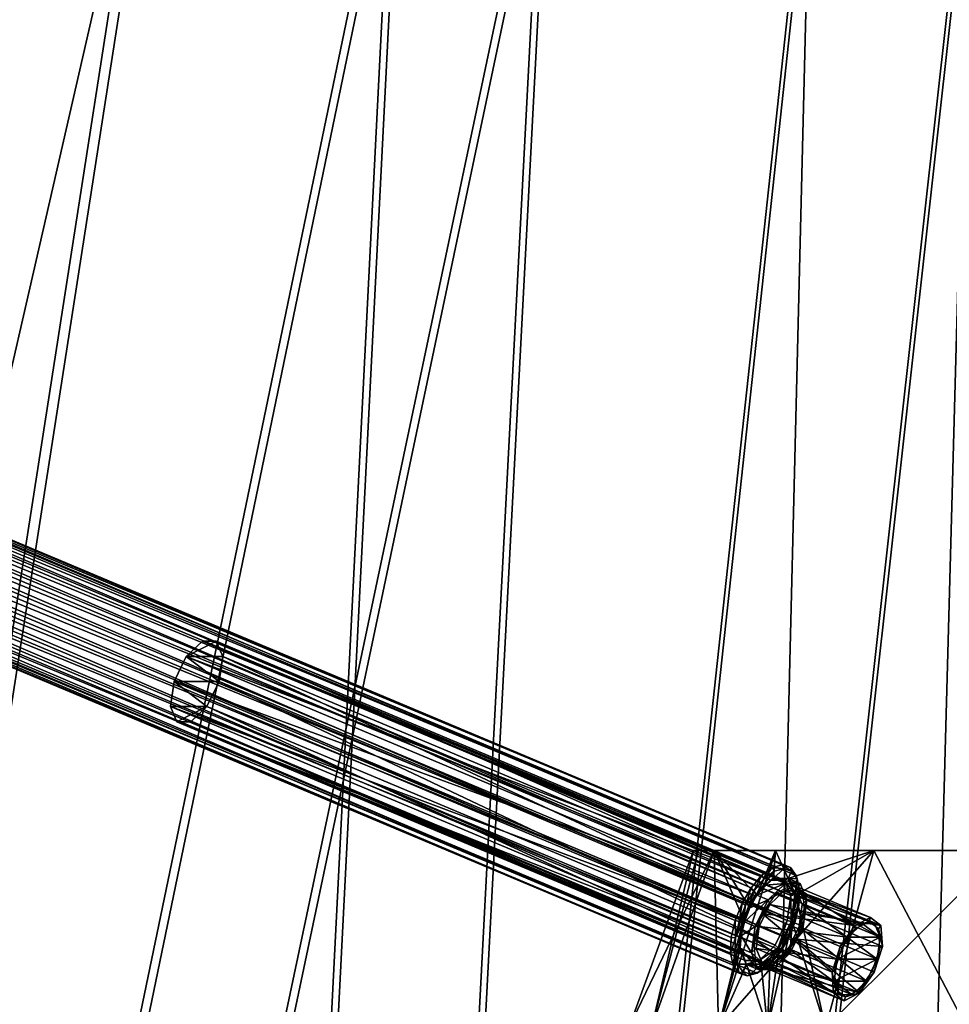
# Model space of a CAD drawing. Units: millimetres. Extents: x -349 to 349, y -388 to 160.
# Drawn here: x -94 to -31, y 21 to 87 of the extents above; entities that cross this region are included whole.
import ezdxf

# ---------------------------------------------------------------- set-up
doc = ezdxf.new("R2010")
doc.units = ezdxf.units.MM
doc.header["$LTSCALE"] = 33.374815
for name, color, linetype in [('4', 7, 'CONTINUOUS'), ('471', 7, 'CONTINUOUS'), ('472', 7, 'CONTINUOUS'), ('473', 7, 'CONTINUOUS'), ('474', 7, 'CONTINUOUS'), ('475', 7, 'CONTINUOUS'), ('476', 7, 'CONTINUOUS'), ('477', 7, 'CONTINUOUS'), ('478', 7, 'CONTINUOUS'), ('479', 7, 'CONTINUOUS'), ('480', 7, 'CONTINUOUS'), ('5', 7, 'CONTINUOUS'), ('6', 7, 'CONTINUOUS'), ('65', 7, 'CONTINUOUS'), ('66', 7, 'CONTINUOUS'), ('67', 7, 'CONTINUOUS'), ('68', 7, 'CONTINUOUS'), ('680', 7, 'CONTINUOUS'), ('685', 7, 'CONTINUOUS'), ('69', 7, 'CONTINUOUS'), ('70', 7, 'CONTINUOUS'), ('86', 7, 'CONTINUOUS'), ('87', 7, 'CONTINUOUS'), ('88', 7, 'CONTINUOUS')]:
    doc.layers.add(name, color=color, linetype=linetype)

msp = doc.modelspace()

# ---------------------------------------------------------------- linework, layer by layer
at = {"layer": '4', "linetype": 'CONTINUOUS'}
for points in [[(-53, 19), (-51.46, 19, 12.683), (-48.632, 31), (-53, 19)], [(-51.46, 19, 12.683), (-46.93, 19, 24.629), (-47.219, 31, 11.64), (-51.46, 19, 12.683)], [(-48.632, 31), (-51.46, 19, 12.683), (-48.278, 31, 5.863), (-48.632, 31)], [(-48.278, 31, 5.863), (-51.46, 19, 12.683), (-47.219, 31, 11.64), (-48.278, 31, 5.863)], [(-47.219, 31, 11.64), (-46.93, 19, 24.629), (-45.175, 26.166, 22.329), (-47.219, 31, 11.64)], [(-43.061, 31, 22.601), (-47.219, 31, 11.64), (-44.325, 27.974, 22.556), (-43.061, 31, 22.601)], [(-47.219, 31, 11.64), (-45.175, 26.166, 22.329), (-44.805, 27.113, 22.299), (-47.219, 31, 11.64)], [(-44.325, 27.974, 22.556), (-47.219, 31, 11.64), (-44.805, 27.113, 22.299), (-44.325, 27.974, 22.556)], [(-43.776, 28.661, 23.072), (-43.061, 31, 22.601), (-44.325, 27.974, 22.556), (-43.776, 28.661, 23.072)], [(-43.206, 29.103, 23.79), (-43.061, 31, 22.601), (-43.776, 28.661, 23.072), (-43.206, 29.103, 23.79)], [(-42.203, 29.1, 25.53), (-43.061, 31, 22.601), (-43.206, 29.103, 23.79), (-42.203, 29.1, 25.53)], [(-36.402, 31, 32.249), (-43.061, 31, 22.601), (-42.203, 29.1, 25.53), (-36.402, 31, 32.249)], [(-41.696, 27.97, 27.111), (-36.402, 31, 32.249), (-42.203, 29.1, 25.53), (-41.696, 27.97, 27.111)], [(-39.671, 19, 35.146), (-36.402, 31, 32.249), (-41.696, 27.97, 27.111), (-39.671, 19, 35.146)], [(-39.671, 19, 35.146), (-30.108, 19, 43.618), (-36.402, 31, 32.249), (-39.671, 19, 35.146)], [(-36.402, 31, 32.249), (-30.108, 19, 43.618), (-27.626, 31, 40.024), (-36.402, 31, 32.249)], [(-41.925, 26.166, 27.958), (-39.671, 19, 35.146), (-41.696, 27.97, 27.111), (-41.925, 26.166, 27.958)], [(-45.175, 26.166, 22.329), (-46.93, 19, 24.629), (-45.401, 25.224, 22.644), (-45.175, 26.166, 22.329)], [(-43.618, 19, 30.107), (-39.671, 19, 35.146), (-41.925, 26.166, 27.958), (-43.618, 19, 30.107)], [(-42.827, 24.386, 27.765), (-43.618, 19, 30.107), (-41.925, 26.166, 27.958), (-42.827, 24.386, 27.765)], [(-45.401, 25.224, 22.644), (-46.93, 19, 24.629), (-45.458, 24.381, 23.211), (-45.401, 25.224, 22.644)], [(-45.458, 24.381, 23.211), (-46.93, 19, 24.629), (-45.039, 23.291, 24.847), (-45.458, 24.381, 23.211)], [(-43.425, 23.719, 27.279), (-43.618, 19, 30.107), (-42.827, 24.386, 27.765), (-43.425, 23.719, 27.279)], [(-44.035, 23.293, 26.585), (-43.618, 19, 30.107), (-43.425, 23.719, 27.279), (-44.035, 23.293, 26.585)], [(-46.93, 19, 24.629), (-43.618, 19, 30.107), (-45.039, 23.291, 24.847), (-46.93, 19, 24.629)], [(-45.039, 23.291, 24.847), (-43.618, 19, 30.107), (-44.035, 23.293, 26.585), (-45.039, 23.291, 24.847)]]:
    msp.add_3dface(points, dxfattribs=at)
at = {"layer": '471', "linetype": 'CONTINUOUS'}
for points in [[(-44.495, 27.953, 22.84), (-44.379, 27.995, 22.586), (-43.405, 28.994, 23.971), (-44.495, 27.953, 22.84)], [(-44.379, 27.995, 22.586), (-43.216, 29.105, 23.791), (-43.405, 28.994, 23.971), (-44.379, 27.995, 22.586)], [(-43.216, 29.105, 23.791), (-42.212, 29.105, 25.531), (-43.405, 28.994, 23.971), (-43.216, 29.105, 23.791)], [(-43.405, 28.994, 23.971), (-42.212, 29.105, 25.531), (-42.462, 28.994, 25.604), (-43.405, 28.994, 23.971)], [(-42.212, 29.105, 25.531), (-41.749, 27.995, 27.14), (-42.462, 28.994, 25.604), (-42.212, 29.105, 25.531)], [(-42.462, 28.994, 25.604), (-41.749, 27.995, 27.14), (-42.028, 27.953, 27.114), (-42.462, 28.994, 25.604)], [(-45.255, 26.2, 22.375), (-44.379, 27.995, 22.586), (-45.318, 26.268, 22.642), (-45.255, 26.2, 22.375)], [(-45.318, 26.268, 22.642), (-44.379, 27.995, 22.586), (-44.495, 27.953, 22.84), (-45.318, 26.268, 22.642)], [(-42.005, 26.2, 28.004), (-42.268, 26.268, 27.925), (-42.028, 27.953, 27.114), (-42.005, 26.2, 28.004)], [(-41.749, 27.995, 27.14), (-42.005, 26.2, 28.004), (-42.028, 27.953, 27.114), (-41.749, 27.995, 27.14)]]:
    msp.add_3dface(points, dxfattribs=at)
at = {"layer": '472', "linetype": 'CONTINUOUS'}
for points in [[(-45.255, 26.2, 22.375), (-45.318, 26.268, 22.642), (-45.557, 24.584, 23.453), (-45.255, 26.2, 22.375)], [(-45.255, 26.2, 22.375), (-45.557, 24.584, 23.453), (-45.51, 24.405, 23.24), (-45.255, 26.2, 22.375)], [(-43.09, 24.584, 27.727), (-42.268, 26.268, 27.925), (-42.881, 24.405, 27.793), (-43.09, 24.584, 27.727)], [(-42.268, 26.268, 27.925), (-42.005, 26.2, 28.004), (-42.881, 24.405, 27.793), (-42.268, 26.268, 27.925)], [(-45.557, 24.584, 23.453), (-45.123, 23.543, 24.963), (-45.51, 24.405, 23.24), (-45.557, 24.584, 23.453)], [(-45.51, 24.405, 23.24), (-45.123, 23.543, 24.963), (-45.047, 23.295, 24.849), (-45.51, 24.405, 23.24)], [(-44.181, 23.543, 26.596), (-43.09, 24.584, 27.727), (-42.881, 24.405, 27.793), (-44.181, 23.543, 26.596)], [(-44.043, 23.295, 26.588), (-44.181, 23.543, 26.596), (-42.881, 24.405, 27.793), (-44.043, 23.295, 26.588)], [(-45.123, 23.543, 24.963), (-44.181, 23.543, 26.596), (-45.047, 23.295, 24.849), (-45.123, 23.543, 24.963)], [(-45.047, 23.295, 24.849), (-44.181, 23.543, 26.596), (-44.043, 23.295, 26.588), (-45.047, 23.295, 24.849)]]:
    msp.add_3dface(points, dxfattribs=at)
at = {"layer": '473', "linetype": 'CONTINUOUS'}
for points in [[(-45.318, 26.268, 22.642), (-83.81, 42.446, 44.866), (-84.05, 40.761, 45.677), (-45.318, 26.268, 22.642)], [(-80.76, 42.446, 50.149), (-43.09, 24.584, 27.727), (-81.583, 40.761, 49.951), (-80.76, 42.446, 50.149)], [(-42.268, 26.268, 27.925), (-43.09, 24.584, 27.727), (-80.76, 42.446, 50.149), (-42.268, 26.268, 27.925)], [(-45.557, 24.584, 23.453), (-45.318, 26.268, 22.642), (-84.05, 40.761, 45.677), (-45.557, 24.584, 23.453)], [(-83.616, 39.72, 47.187), (-45.557, 24.584, 23.453), (-84.05, 40.761, 45.677), (-83.616, 39.72, 47.187)], [(-81.583, 40.761, 49.951), (-44.181, 23.543, 26.596), (-82.673, 39.72, 48.82), (-81.583, 40.761, 49.951)], [(-43.09, 24.584, 27.727), (-44.181, 23.543, 26.596), (-81.583, 40.761, 49.951), (-43.09, 24.584, 27.727)], [(-45.123, 23.543, 24.963), (-45.557, 24.584, 23.453), (-83.616, 39.72, 47.187), (-45.123, 23.543, 24.963)], [(-82.673, 39.72, 48.82), (-45.123, 23.543, 24.963), (-83.616, 39.72, 47.187), (-82.673, 39.72, 48.82)], [(-44.181, 23.543, 26.596), (-45.123, 23.543, 24.963), (-82.673, 39.72, 48.82), (-44.181, 23.543, 26.596)]]:
    msp.add_3dface(points, dxfattribs=at)
at = {"layer": '474', "linetype": 'CONTINUOUS'}
for points in [[(-80.955, 45.172, 47.828), (-80.52, 44.131, 49.338), (-82.988, 44.131, 45.064), (-80.955, 45.172, 47.828)], [(-81.897, 45.172, 46.195), (-80.955, 45.172, 47.828), (-82.988, 44.131, 45.064), (-81.897, 45.172, 46.195)], [(-80.76, 42.446, 50.149), (-83.81, 42.446, 44.866), (-82.988, 44.131, 45.064), (-80.76, 42.446, 50.149)], [(-80.52, 44.131, 49.338), (-80.76, 42.446, 50.149), (-82.988, 44.131, 45.064), (-80.52, 44.131, 49.338)], [(-83.81, 42.446, 44.866), (-81.583, 40.761, 49.951), (-84.05, 40.761, 45.677), (-83.81, 42.446, 44.866)], [(-83.81, 42.446, 44.866), (-80.76, 42.446, 50.149), (-81.583, 40.761, 49.951), (-83.81, 42.446, 44.866)], [(-81.583, 40.761, 49.951), (-83.616, 39.72, 47.187), (-84.05, 40.761, 45.677), (-81.583, 40.761, 49.951)], [(-81.583, 40.761, 49.951), (-82.673, 39.72, 48.82), (-83.616, 39.72, 47.187), (-81.583, 40.761, 49.951)]]:
    msp.add_3dface(points, dxfattribs=at)
at = {"layer": '475', "linetype": 'CONTINUOUS'}
for points in [[(-43.405, 28.994, 23.971), (-81.897, 45.172, 46.195), (-82.988, 44.131, 45.064), (-43.405, 28.994, 23.971)], [(-43.405, 28.994, 23.971), (-42.462, 28.994, 25.604), (-81.897, 45.172, 46.195), (-43.405, 28.994, 23.971)], [(-42.462, 28.994, 25.604), (-80.955, 45.172, 47.828), (-81.897, 45.172, 46.195), (-42.462, 28.994, 25.604)], [(-42.462, 28.994, 25.604), (-42.028, 27.953, 27.114), (-80.955, 45.172, 47.828), (-42.462, 28.994, 25.604)], [(-42.028, 27.953, 27.114), (-80.52, 44.131, 49.338), (-80.955, 45.172, 47.828), (-42.028, 27.953, 27.114)], [(-83.81, 42.446, 44.866), (-44.495, 27.953, 22.84), (-82.988, 44.131, 45.064), (-83.81, 42.446, 44.866)], [(-44.495, 27.953, 22.84), (-43.405, 28.994, 23.971), (-82.988, 44.131, 45.064), (-44.495, 27.953, 22.84)], [(-42.268, 26.268, 27.925), (-80.76, 42.446, 50.149), (-80.52, 44.131, 49.338), (-42.268, 26.268, 27.925)], [(-42.028, 27.953, 27.114), (-42.268, 26.268, 27.925), (-80.52, 44.131, 49.338), (-42.028, 27.953, 27.114)], [(-45.318, 26.268, 22.642), (-44.495, 27.953, 22.84), (-83.81, 42.446, 44.866), (-45.318, 26.268, 22.642)]]:
    msp.add_3dface(points, dxfattribs=at)
at = {"layer": '476', "linetype": 'CONTINUOUS'}
for points in [[(-43.216, 29.105, 23.791), (-44.379, 27.995, 22.586), (-43.147, 29.596, 23.555), (-43.216, 29.105, 23.791)], [(-43.147, 29.596, 23.555), (-44.379, 27.995, 22.586), (-43.836, 29.089, 22.73), (-43.147, 29.596, 23.555)], [(-42.212, 29.105, 25.531), (-43.216, 29.105, 23.791), (-42.505, 29.771, 24.539), (-42.212, 29.105, 25.531)], [(-42.505, 29.771, 24.539), (-43.216, 29.105, 23.791), (-43.147, 29.596, 23.555), (-42.505, 29.771, 24.539)], [(-41.972, 29.596, 25.589), (-42.212, 29.105, 25.531), (-42.505, 29.771, 24.539), (-41.972, 29.596, 25.589)], [(-41.603, 29.089, 26.598), (-42.212, 29.105, 25.531), (-41.972, 29.596, 25.589), (-41.603, 29.089, 26.598)], [(-43.836, 29.089, 22.73), (-44.379, 27.995, 22.586), (-44.505, 28.299, 22.146), (-43.836, 29.089, 22.73)], [(-41.749, 27.995, 27.14), (-42.212, 29.105, 25.531), (-41.603, 29.089, 26.598), (-41.749, 27.995, 27.14)], [(-41.431, 28.299, 27.47), (-41.749, 27.995, 27.14), (-41.603, 29.089, 26.598), (-41.431, 28.299, 27.47)], [(-44.379, 27.995, 22.586), (-45.255, 26.2, 22.375), (-44.505, 28.299, 22.146), (-44.379, 27.995, 22.586)], [(-44.505, 28.299, 22.146), (-45.255, 26.2, 22.375), (-45.089, 27.304, 21.859), (-44.505, 28.299, 22.146)], [(-42.005, 26.2, 28.004), (-41.749, 27.995, 27.14), (-41.431, 28.299, 27.47), (-42.005, 26.2, 28.004)], [(-41.475, 27.304, 28.119), (-42.005, 26.2, 28.004), (-41.431, 28.299, 27.47), (-41.475, 27.304, 28.119)], [(-45.255, 26.2, 22.375), (-45.785, 25.096, 22.261), (-45.089, 27.304, 21.859), (-45.255, 26.2, 22.375)], [(-45.785, 25.096, 22.261), (-45.53, 26.2, 21.899), (-45.089, 27.304, 21.859), (-45.785, 25.096, 22.261)], [(-42.171, 25.096, 28.52), (-42.005, 26.2, 28.004), (-41.475, 27.304, 28.119), (-42.171, 25.096, 28.52)], [(-41.73, 26.2, 28.481), (-42.171, 25.096, 28.52), (-41.475, 27.304, 28.119), (-41.73, 26.2, 28.481)], [(-45.255, 26.2, 22.375), (-45.51, 24.405, 23.24), (-45.829, 24.101, 22.909), (-45.255, 26.2, 22.375)], [(-45.785, 25.096, 22.261), (-45.255, 26.2, 22.375), (-45.829, 24.101, 22.909), (-45.785, 25.096, 22.261)], [(-42.881, 24.405, 27.793), (-42.005, 26.2, 28.004), (-42.755, 24.101, 28.234), (-42.881, 24.405, 27.793)], [(-42.755, 24.101, 28.234), (-42.005, 26.2, 28.004), (-42.171, 25.096, 28.52), (-42.755, 24.101, 28.234)], [(-45.829, 24.101, 22.909), (-45.51, 24.405, 23.24), (-45.657, 23.311, 23.781), (-45.829, 24.101, 22.909)], [(-45.51, 24.405, 23.24), (-45.047, 23.295, 24.849), (-45.657, 23.311, 23.781), (-45.51, 24.405, 23.24)], [(-44.043, 23.295, 26.588), (-42.881, 24.405, 27.793), (-44.113, 22.804, 26.825), (-44.043, 23.295, 26.588)], [(-44.113, 22.804, 26.825), (-42.881, 24.405, 27.793), (-43.424, 23.311, 27.649), (-44.113, 22.804, 26.825)], [(-43.424, 23.311, 27.649), (-42.881, 24.405, 27.793), (-42.755, 24.101, 28.234), (-43.424, 23.311, 27.649)], [(-45.657, 23.311, 23.781), (-45.047, 23.295, 24.849), (-45.287, 22.804, 24.791), (-45.657, 23.311, 23.781)], [(-45.287, 22.804, 24.791), (-45.047, 23.295, 24.849), (-44.755, 22.629, 25.84), (-45.287, 22.804, 24.791)], [(-45.047, 23.295, 24.849), (-44.043, 23.295, 26.588), (-44.755, 22.629, 25.84), (-45.047, 23.295, 24.849)], [(-44.755, 22.629, 25.84), (-44.043, 23.295, 26.588), (-44.113, 22.804, 26.825), (-44.755, 22.629, 25.84)]]:
    msp.add_3dface(points, dxfattribs=at)
at = {"layer": '477', "linetype": 'CONTINUOUS'}
for points in [[(-45.793, 26.268, 21.82), (-45.785, 25.096, 22.261), (-46.061, 25.107, 22.201), (-45.793, 26.268, 21.82)], [(-45.53, 26.2, 21.899), (-45.785, 25.096, 22.261), (-45.793, 26.268, 21.82), (-45.53, 26.2, 21.899)], [(-42.257, 25.107, 28.79), (-41.73, 26.2, 28.481), (-41.793, 26.268, 28.748), (-42.257, 25.107, 28.79)], [(-42.171, 25.096, 28.52), (-41.73, 26.2, 28.481), (-42.257, 25.107, 28.79), (-42.171, 25.096, 28.52)], [(-46.061, 25.107, 22.201), (-45.785, 25.096, 22.261), (-46.107, 24.059, 22.883), (-46.061, 25.107, 22.201)], [(-45.785, 25.096, 22.261), (-45.829, 24.101, 22.909), (-46.107, 24.059, 22.883), (-45.785, 25.096, 22.261)], [(-42.871, 24.059, 28.488), (-42.171, 25.096, 28.52), (-42.257, 25.107, 28.79), (-42.871, 24.059, 28.488)], [(-42.755, 24.101, 28.234), (-42.171, 25.096, 28.52), (-42.871, 24.059, 28.488), (-42.755, 24.101, 28.234)], [(-46.107, 24.059, 22.883), (-45.829, 24.101, 22.909), (-45.927, 23.227, 23.801), (-46.107, 24.059, 22.883)], [(-45.829, 24.101, 22.909), (-45.657, 23.311, 23.781), (-45.927, 23.227, 23.801), (-45.829, 24.101, 22.909)], [(-43.424, 23.311, 27.649), (-42.755, 24.101, 28.234), (-43.576, 23.227, 27.873), (-43.424, 23.311, 27.649)], [(-43.576, 23.227, 27.873), (-42.755, 24.101, 28.234), (-42.871, 24.059, 28.488), (-43.576, 23.227, 27.873)], [(-45.927, 23.227, 23.801), (-45.657, 23.311, 23.781), (-45.537, 22.694, 24.864), (-45.927, 23.227, 23.801)], [(-45.657, 23.311, 23.781), (-45.287, 22.804, 24.791), (-45.537, 22.694, 24.864), (-45.657, 23.311, 23.781)], [(-45.537, 22.694, 24.864), (-45.287, 22.804, 24.791), (-44.977, 22.51, 25.968), (-45.537, 22.694, 24.864)], [(-45.287, 22.804, 24.791), (-44.755, 22.629, 25.84), (-44.977, 22.51, 25.968), (-45.287, 22.804, 24.791)], [(-44.977, 22.51, 25.968), (-44.755, 22.629, 25.84), (-44.301, 22.694, 27.005), (-44.977, 22.51, 25.968)], [(-44.755, 22.629, 25.84), (-44.113, 22.804, 26.825), (-44.301, 22.694, 27.005), (-44.755, 22.629, 25.84)], [(-44.113, 22.804, 26.825), (-43.424, 23.311, 27.649), (-44.301, 22.694, 27.005), (-44.113, 22.804, 26.825)], [(-44.301, 22.694, 27.005), (-43.424, 23.311, 27.649), (-43.576, 23.227, 27.873), (-44.301, 22.694, 27.005)]]:
    msp.add_3dface(points, dxfattribs=at)
at = {"layer": '478', "linetype": 'CONTINUOUS'}
for points in [[(-42.608, 30.027, 24.6), (-42.505, 29.771, 24.539), (-43.284, 29.843, 23.563), (-42.608, 30.027, 24.6)], [(-41.972, 29.596, 25.589), (-42.505, 29.771, 24.539), (-42.608, 30.027, 24.6), (-41.972, 29.596, 25.589)], [(-42.048, 29.843, 25.704), (-41.972, 29.596, 25.589), (-42.608, 30.027, 24.6), (-42.048, 29.843, 25.704)], [(-43.284, 29.843, 23.563), (-43.836, 29.089, 22.73), (-44.01, 29.309, 22.694), (-43.284, 29.843, 23.563)], [(-43.147, 29.596, 23.555), (-43.836, 29.089, 22.73), (-43.284, 29.843, 23.563), (-43.147, 29.596, 23.555)], [(-42.505, 29.771, 24.539), (-43.147, 29.596, 23.555), (-43.284, 29.843, 23.563), (-42.505, 29.771, 24.539)], [(-41.603, 29.089, 26.598), (-41.972, 29.596, 25.589), (-42.048, 29.843, 25.704), (-41.603, 29.089, 26.598)], [(-41.659, 29.309, 26.766), (-41.603, 29.089, 26.598), (-42.048, 29.843, 25.704), (-41.659, 29.309, 26.766)], [(-44.01, 29.309, 22.694), (-44.505, 28.299, 22.146), (-44.714, 28.478, 22.079), (-44.01, 29.309, 22.694)], [(-43.836, 29.089, 22.73), (-44.505, 28.299, 22.146), (-44.01, 29.309, 22.694), (-43.836, 29.089, 22.73)], [(-41.431, 28.299, 27.47), (-41.603, 29.089, 26.598), (-41.659, 29.309, 26.766), (-41.431, 28.299, 27.47)], [(-41.478, 28.478, 27.684), (-41.431, 28.299, 27.47), (-41.659, 29.309, 26.766), (-41.478, 28.478, 27.684)], [(-44.714, 28.478, 22.079), (-45.089, 27.304, 21.859), (-45.329, 27.43, 21.778), (-44.714, 28.478, 22.079)], [(-44.505, 28.299, 22.146), (-45.089, 27.304, 21.859), (-44.714, 28.478, 22.079), (-44.505, 28.299, 22.146)], [(-41.524, 27.43, 28.367), (-41.475, 27.304, 28.119), (-41.478, 28.478, 27.684), (-41.524, 27.43, 28.367)], [(-41.475, 27.304, 28.119), (-41.431, 28.299, 27.47), (-41.478, 28.478, 27.684), (-41.475, 27.304, 28.119)], [(-45.53, 26.2, 21.899), (-45.793, 26.268, 21.82), (-45.329, 27.43, 21.778), (-45.53, 26.2, 21.899)], [(-45.089, 27.304, 21.859), (-45.53, 26.2, 21.899), (-45.329, 27.43, 21.778), (-45.089, 27.304, 21.859)], [(-41.793, 26.268, 28.748), (-41.475, 27.304, 28.119), (-41.524, 27.43, 28.367), (-41.793, 26.268, 28.748)], [(-41.73, 26.2, 28.481), (-41.475, 27.304, 28.119), (-41.793, 26.268, 28.748), (-41.73, 26.2, 28.481)]]:
    msp.add_3dface(points, dxfattribs=at)
at = {"layer": '479', "linetype": 'CONTINUOUS'}
for points in [[(-153.798, 76.29, 87.368), (-44.01, 29.309, 22.694), (-154.523, 75.756, 86.499), (-153.798, 76.29, 87.368)], [(-153.122, 76.474, 88.405), (-43.284, 29.843, 23.563), (-153.798, 76.29, 87.368), (-153.122, 76.474, 88.405)], [(-43.284, 29.843, 23.563), (-44.01, 29.309, 22.694), (-153.798, 76.29, 87.368), (-43.284, 29.843, 23.563)], [(-42.608, 30.027, 24.6), (-43.284, 29.843, 23.563), (-153.122, 76.474, 88.405), (-42.608, 30.027, 24.6)], [(-152.561, 76.29, 89.509), (-42.608, 30.027, 24.6), (-153.122, 76.474, 88.405), (-152.561, 76.29, 89.509)], [(-42.048, 29.843, 25.704), (-42.608, 30.027, 24.6), (-152.561, 76.29, 89.509), (-42.048, 29.843, 25.704)], [(-152.172, 75.756, 90.572), (-42.048, 29.843, 25.704), (-152.561, 76.29, 89.509), (-152.172, 75.756, 90.572)], [(-154.523, 75.756, 86.499), (-44.714, 28.478, 22.079), (-155.228, 74.924, 85.884), (-154.523, 75.756, 86.499)], [(-44.01, 29.309, 22.694), (-44.714, 28.478, 22.079), (-154.523, 75.756, 86.499), (-44.01, 29.309, 22.694)], [(-41.659, 29.309, 26.766), (-42.048, 29.843, 25.704), (-152.172, 75.756, 90.572), (-41.659, 29.309, 26.766)], [(-151.992, 74.924, 91.489), (-41.659, 29.309, 26.766), (-152.172, 75.756, 90.572), (-151.992, 74.924, 91.489)], [(-155.228, 74.924, 85.884), (-45.329, 27.43, 21.778), (-155.842, 73.876, 85.583), (-155.228, 74.924, 85.884)], [(-44.714, 28.478, 22.079), (-45.329, 27.43, 21.778), (-155.228, 74.924, 85.884), (-44.714, 28.478, 22.079)], [(-152.038, 73.876, 92.172), (-41.478, 28.478, 27.684), (-151.992, 74.924, 91.489), (-152.038, 73.876, 92.172)], [(-41.478, 28.478, 27.684), (-41.659, 29.309, 26.766), (-151.992, 74.924, 91.489), (-41.478, 28.478, 27.684)], [(-155.842, 73.876, 85.583), (-45.793, 26.268, 21.82), (-156.306, 72.715, 85.625), (-155.842, 73.876, 85.583)], [(-45.329, 27.43, 21.778), (-45.793, 26.268, 21.82), (-155.842, 73.876, 85.583), (-45.329, 27.43, 21.778)], [(-152.306, 72.715, 92.553), (-41.524, 27.43, 28.367), (-152.038, 73.876, 92.172), (-152.306, 72.715, 92.553)], [(-41.524, 27.43, 28.367), (-41.478, 28.478, 27.684), (-152.038, 73.876, 92.172), (-41.524, 27.43, 28.367)], [(-41.793, 26.268, 28.748), (-41.524, 27.43, 28.367), (-152.306, 72.715, 92.553), (-41.793, 26.268, 28.748)]]:
    msp.add_3dface(points, dxfattribs=at)
at = {"layer": '480', "linetype": 'CONTINUOUS'}
for points in [[(-156.306, 72.715, 85.625), (-46.061, 25.107, 22.201), (-156.575, 71.553, 86.006), (-156.306, 72.715, 85.625)], [(-45.793, 26.268, 21.82), (-46.061, 25.107, 22.201), (-156.306, 72.715, 85.625), (-45.793, 26.268, 21.82)], [(-41.793, 26.268, 28.748), (-152.306, 72.715, 92.553), (-152.77, 71.553, 92.595), (-41.793, 26.268, 28.748)], [(-156.575, 71.553, 86.006), (-46.107, 24.059, 22.883), (-156.621, 70.505, 86.688), (-156.575, 71.553, 86.006)], [(-46.061, 25.107, 22.201), (-46.107, 24.059, 22.883), (-156.575, 71.553, 86.006), (-46.061, 25.107, 22.201)], [(-153.385, 70.505, 92.293), (-42.257, 25.107, 28.79), (-152.77, 71.553, 92.595), (-153.385, 70.505, 92.293)], [(-42.257, 25.107, 28.79), (-41.793, 26.268, 28.748), (-152.77, 71.553, 92.595), (-42.257, 25.107, 28.79)], [(-46.107, 24.059, 22.883), (-45.927, 23.227, 23.801), (-156.621, 70.505, 86.688), (-46.107, 24.059, 22.883)], [(-156.621, 70.505, 86.688), (-45.927, 23.227, 23.801), (-156.44, 69.674, 87.606), (-156.621, 70.505, 86.688)], [(-154.089, 69.674, 91.678), (-42.871, 24.059, 28.488), (-153.385, 70.505, 92.293), (-154.089, 69.674, 91.678)], [(-42.871, 24.059, 28.488), (-42.257, 25.107, 28.79), (-153.385, 70.505, 92.293), (-42.871, 24.059, 28.488)], [(-45.927, 23.227, 23.801), (-45.537, 22.694, 24.864), (-156.44, 69.674, 87.606), (-45.927, 23.227, 23.801)], [(-156.44, 69.674, 87.606), (-45.537, 22.694, 24.864), (-156.051, 69.14, 88.669), (-156.44, 69.674, 87.606)], [(-154.815, 69.14, 90.81), (-43.576, 23.227, 27.873), (-154.089, 69.674, 91.678), (-154.815, 69.14, 90.81)], [(-43.576, 23.227, 27.873), (-42.871, 24.059, 28.488), (-154.089, 69.674, 91.678), (-43.576, 23.227, 27.873)], [(-45.537, 22.694, 24.864), (-44.977, 22.51, 25.968), (-156.051, 69.14, 88.669), (-45.537, 22.694, 24.864)], [(-156.051, 69.14, 88.669), (-44.977, 22.51, 25.968), (-155.491, 68.956, 89.773), (-156.051, 69.14, 88.669)], [(-155.491, 68.956, 89.773), (-44.301, 22.694, 27.005), (-154.815, 69.14, 90.81), (-155.491, 68.956, 89.773)], [(-44.977, 22.51, 25.968), (-44.301, 22.694, 27.005), (-155.491, 68.956, 89.773), (-44.977, 22.51, 25.968)], [(-44.301, 22.694, 27.005), (-43.576, 23.227, 27.873), (-154.815, 69.14, 90.81), (-44.301, 22.694, 27.005)]]:
    msp.add_3dface(points, dxfattribs=at)
at = {"layer": '5', "linetype": 'CONTINUOUS'}
for points in [[(-51.46, 19, -12.683), (-53, 19), (-47.219, 31, -11.639), (-51.46, 19, -12.683)], [(-53, 19), (-48.632, 31), (-47.219, 31, -11.639), (-53, 19)], [(-46.93, 19, -24.629), (-51.46, 19, -12.683), (-47.219, 31, -11.639), (-46.93, 19, -24.629)], [(-43.062, 31, -22.601), (-46.93, 19, -24.629), (-47.219, 31, -11.639), (-43.062, 31, -22.601)], [(-39.671, 19, -35.145), (-46.93, 19, -24.629), (-36.402, 31, -32.249), (-39.671, 19, -35.145)], [(-36.402, 31, -32.249), (-46.93, 19, -24.629), (-43.062, 31, -22.601), (-36.402, 31, -32.249)], [(-30.108, 19, -43.618), (-39.671, 19, -35.145), (-27.627, 31, -40.023), (-30.108, 19, -43.618)], [(-27.627, 31, -40.023), (-39.671, 19, -35.145), (-36.402, 31, -32.249), (-27.627, 31, -40.023)]]:
    msp.add_3dface(points, dxfattribs=at)
at = {"layer": '6', "linetype": 'CONTINUOUS'}
for points in [[(-48.632, 31), (-48.278, 31, 5.863), (-14, 31), (-48.632, 31)], [(-47.219, 31, -11.639), (-48.632, 31), (-8.728, 31, -10.946), (-47.219, 31, -11.639)], [(-8.728, 31, -10.946), (-48.632, 31), (-12.613, 31, -6.075), (-8.728, 31, -10.946)], [(-12.613, 31, -6.075), (-48.632, 31), (-14, 31), (-12.613, 31, -6.075)], [(-48.278, 31, 5.863), (-47.219, 31, 11.64), (-12.613, 31, 6.075), (-48.278, 31, 5.863)], [(-14, 31), (-48.278, 31, 5.863), (-12.613, 31, 6.075), (-14, 31)], [(-47.219, 31, 11.64), (-43.061, 31, 22.601), (-3.116, 31, 13.649), (-47.219, 31, 11.64)], [(-12.613, 31, 6.075), (-47.219, 31, 11.64), (-8.728, 31, 10.946), (-12.613, 31, 6.075)], [(-8.728, 31, 10.946), (-47.219, 31, 11.64), (-3.116, 31, 13.649), (-8.728, 31, 10.946)], [(-43.062, 31, -22.601), (-47.219, 31, -11.639), (0, 31, -22.15), (-43.062, 31, -22.601)], [(-3.115, 31, -13.649), (-47.219, 31, -11.639), (-8.728, 31, -10.946), (-3.115, 31, -13.649)], [(-47.219, 31, -11.639), (-3.115, 31, -13.649), (0, 31, -22.15), (-47.219, 31, -11.639)], [(-36.402, 31, -32.249), (-43.062, 31, -22.601), (-5.066, 31, -30.925), (-36.402, 31, -32.249)], [(-5.85, 31, -28), (-43.062, 31, -22.601), (-5.066, 31, -25.075), (-5.85, 31, -28)], [(-43.062, 31, -22.601), (-5.85, 31, -28), (-5.066, 31, -30.925), (-43.062, 31, -22.601)], [(-5.066, 31, -25.075), (-43.062, 31, -22.601), (-2.925, 31, -22.934), (-5.066, 31, -25.075)], [(-2.925, 31, -22.934), (-43.062, 31, -22.601), (0, 31, -22.15), (-2.925, 31, -22.934)], [(-43.061, 31, 22.601), (-36.402, 31, 32.249), (-11.172, 31, 22.619), (-43.061, 31, 22.601)], [(-3.116, 31, 13.649), (-43.061, 31, 22.601), (3.115, 31, 13.649), (-3.116, 31, 13.649)], [(3.115, 31, 13.649), (-43.061, 31, 22.601), (-2.759, 31, 15.911), (3.115, 31, 13.649)], [(-2.759, 31, 15.911), (-43.061, 31, 22.601), (-7.73, 31, 18.304), (-2.759, 31, 15.911)], [(-7.73, 31, 18.304), (-43.061, 31, 22.601), (-11.172, 31, 22.619), (-7.73, 31, 18.304)], [(-36.402, 31, 32.249), (-27.626, 31, 40.024), (-11.172, 31, 33.381), (-36.402, 31, 32.249)], [(-11.172, 31, 22.619), (-36.402, 31, 32.249), (-12.4, 31, 28), (-11.172, 31, 22.619)], [(-12.4, 31, 28), (-36.402, 31, 32.249), (-11.172, 31, 33.381), (-12.4, 31, 28)], [(-27.627, 31, -40.023), (-36.402, 31, -32.249), (0, 31, -33.85), (-27.627, 31, -40.023)], [(0, 31, -33.85), (-36.402, 31, -32.249), (-2.925, 31, -33.066), (0, 31, -33.85)], [(-2.925, 31, -33.066), (-36.402, 31, -32.249), (-5.066, 31, -30.925), (-2.925, 31, -33.066)]]:
    msp.add_3dface(points, dxfattribs=at)
at = {"layer": '65', "linetype": 'CONTINUOUS'}
for points in [[(-43.776, 28.661, 23.072), (-44.325, 27.974, 22.556), (-42.403, 28.763, 23.322), (-43.776, 28.661, 23.072)], [(-42.403, 28.763, 23.322), (-44.325, 27.974, 22.556), (-43.565, 27.653, 22.116), (-42.403, 28.763, 23.322)], [(-43.206, 29.103, 23.79), (-43.776, 28.661, 23.072), (-42.403, 28.763, 23.322), (-43.206, 29.103, 23.79)], [(-42.203, 29.1, 25.53), (-43.206, 29.103, 23.79), (-41.398, 28.763, 25.061), (-42.203, 29.1, 25.53)], [(-41.398, 28.763, 25.061), (-43.206, 29.103, 23.79), (-42.403, 28.763, 23.322), (-41.398, 28.763, 25.061)], [(-41.696, 27.97, 27.111), (-42.203, 29.1, 25.53), (-40.936, 27.653, 26.67), (-41.696, 27.97, 27.111)], [(-40.936, 27.653, 26.67), (-42.203, 29.1, 25.53), (-41.398, 28.763, 25.061), (-40.936, 27.653, 26.67)], [(-44.805, 27.113, 22.299), (-45.175, 26.166, 22.329), (-43.565, 27.653, 22.116), (-44.805, 27.113, 22.299)], [(-43.565, 27.653, 22.116), (-45.175, 26.166, 22.329), (-44.441, 25.858, 21.905), (-43.565, 27.653, 22.116)], [(-44.325, 27.974, 22.556), (-44.805, 27.113, 22.299), (-43.565, 27.653, 22.116), (-44.325, 27.974, 22.556)], [(-41.925, 26.166, 27.958), (-41.696, 27.97, 27.111), (-41.191, 25.858, 27.534), (-41.925, 26.166, 27.958)], [(-41.191, 25.858, 27.534), (-41.696, 27.97, 27.111), (-40.936, 27.653, 26.67), (-41.191, 25.858, 27.534)]]:
    msp.add_3dface(points, dxfattribs=at)
at = {"layer": '66', "linetype": 'CONTINUOUS'}
for points in [[(-45.175, 26.166, 22.329), (-45.401, 25.224, 22.644), (-44.441, 25.858, 21.905), (-45.175, 26.166, 22.329)], [(-42.827, 24.386, 27.765), (-41.925, 26.166, 27.958), (-42.067, 24.063, 27.323), (-42.827, 24.386, 27.765)], [(-41.925, 26.166, 27.958), (-41.191, 25.858, 27.534), (-42.067, 24.063, 27.323), (-41.925, 26.166, 27.958)], [(-44.441, 25.858, 21.905), (-45.401, 25.224, 22.644), (-44.697, 24.062, 22.77), (-44.441, 25.858, 21.905)], [(-45.401, 25.224, 22.644), (-45.458, 24.381, 23.211), (-44.697, 24.062, 22.77), (-45.401, 25.224, 22.644)], [(-45.458, 24.381, 23.211), (-45.039, 23.291, 24.847), (-44.234, 22.953, 24.379), (-45.458, 24.381, 23.211)], [(-44.697, 24.062, 22.77), (-45.458, 24.381, 23.211), (-44.234, 22.953, 24.379), (-44.697, 24.062, 22.77)], [(-43.425, 23.719, 27.279), (-42.827, 24.386, 27.765), (-42.067, 24.063, 27.323), (-43.425, 23.719, 27.279)], [(-43.23, 22.953, 26.118), (-43.425, 23.719, 27.279), (-42.067, 24.063, 27.323), (-43.23, 22.953, 26.118)], [(-44.035, 23.293, 26.585), (-43.425, 23.719, 27.279), (-43.23, 22.953, 26.118), (-44.035, 23.293, 26.585)], [(-45.039, 23.291, 24.847), (-44.035, 23.293, 26.585), (-43.23, 22.953, 26.118), (-45.039, 23.291, 24.847)], [(-44.234, 22.953, 24.379), (-45.039, 23.291, 24.847), (-43.23, 22.953, 26.118), (-44.234, 22.953, 24.379)]]:
    msp.add_3dface(points, dxfattribs=at)
at = {"layer": '67', "linetype": 'CONTINUOUS'}
for points in [[(-42.403, 28.763, 23.322), (-43.565, 27.653, 22.116), (-42.473, 28.271, 23.558), (-42.403, 28.763, 23.322)], [(-41.398, 28.763, 25.061), (-42.403, 28.763, 23.322), (-42.473, 28.271, 23.558), (-41.398, 28.763, 25.061)], [(-41.638, 28.271, 25.003), (-41.398, 28.763, 25.061), (-42.473, 28.271, 23.558), (-41.638, 28.271, 25.003)], [(-40.936, 27.653, 26.67), (-41.398, 28.763, 25.061), (-41.638, 28.271, 25.003), (-40.936, 27.653, 26.67)], [(-42.473, 28.271, 23.558), (-43.565, 27.653, 22.116), (-43.438, 27.35, 22.557), (-42.473, 28.271, 23.558)], [(-41.254, 27.349, 26.34), (-40.936, 27.653, 26.67), (-41.638, 28.271, 25.003), (-41.254, 27.349, 26.34)], [(-43.565, 27.653, 22.116), (-44.441, 25.858, 21.905), (-43.438, 27.35, 22.557), (-43.565, 27.653, 22.116)], [(-43.438, 27.35, 22.557), (-44.441, 25.858, 21.905), (-44.166, 25.858, 22.382), (-43.438, 27.35, 22.557)], [(-41.191, 25.858, 27.534), (-40.936, 27.653, 26.67), (-41.466, 25.858, 27.058), (-41.191, 25.858, 27.534)], [(-41.466, 25.858, 27.058), (-40.936, 27.653, 26.67), (-41.254, 27.349, 26.34), (-41.466, 25.858, 27.058)], [(-44.441, 25.858, 21.905), (-44.697, 24.062, 22.77), (-44.166, 25.858, 22.382), (-44.441, 25.858, 21.905)], [(-44.166, 25.858, 22.382), (-44.697, 24.062, 22.77), (-44.378, 24.367, 23.1), (-44.166, 25.858, 22.382)], [(-42.067, 24.063, 27.323), (-41.191, 25.858, 27.534), (-42.194, 24.366, 26.883), (-42.067, 24.063, 27.323)], [(-41.191, 25.858, 27.534), (-41.466, 25.858, 27.058), (-42.194, 24.366, 26.883), (-41.191, 25.858, 27.534)], [(-44.378, 24.367, 23.1), (-44.697, 24.062, 22.77), (-43.994, 23.445, 24.436), (-44.378, 24.367, 23.1)], [(-44.697, 24.062, 22.77), (-44.234, 22.953, 24.379), (-43.994, 23.445, 24.436), (-44.697, 24.062, 22.77)], [(-43.23, 22.953, 26.118), (-42.067, 24.063, 27.323), (-43.16, 23.445, 25.881), (-43.23, 22.953, 26.118)], [(-43.16, 23.445, 25.881), (-42.067, 24.063, 27.323), (-42.194, 24.366, 26.883), (-43.16, 23.445, 25.881)], [(-44.234, 22.953, 24.379), (-43.23, 22.953, 26.118), (-43.16, 23.445, 25.881), (-44.234, 22.953, 24.379)], [(-43.994, 23.445, 24.436), (-44.234, 22.953, 24.379), (-43.16, 23.445, 25.881), (-43.994, 23.445, 24.436)]]:
    msp.add_3dface(points, dxfattribs=at)
at = {"layer": '68', "linetype": 'CONTINUOUS'}
for points in [[(-42.473, 28.271, 23.558), (-43.438, 27.35, 22.557), (-37.183, 26.048, 20.504), (-42.473, 28.271, 23.558)], [(-41.638, 28.271, 25.003), (-42.473, 28.271, 23.558), (-36.349, 26.048, 21.949), (-41.638, 28.271, 25.003)], [(-36.349, 26.048, 21.949), (-42.473, 28.271, 23.558), (-37.183, 26.048, 20.504), (-36.349, 26.048, 21.949)], [(-41.254, 27.349, 26.34), (-41.638, 28.271, 25.003), (-35.964, 25.127, 23.286), (-41.254, 27.349, 26.34)], [(-35.964, 25.127, 23.286), (-41.638, 28.271, 25.003), (-36.349, 26.048, 21.949), (-35.964, 25.127, 23.286)], [(-43.438, 27.35, 22.557), (-44.166, 25.858, 22.382), (-38.148, 25.126, 19.503), (-43.438, 27.35, 22.557)], [(-37.183, 26.048, 20.504), (-43.438, 27.35, 22.557), (-38.148, 25.126, 19.503), (-37.183, 26.048, 20.504)], [(-41.466, 25.858, 27.058), (-41.254, 27.349, 26.34), (-36.176, 23.635, 24.004), (-41.466, 25.858, 27.058)], [(-36.176, 23.635, 24.004), (-41.254, 27.349, 26.34), (-35.964, 25.127, 23.286), (-36.176, 23.635, 24.004)], [(-38.148, 25.126, 19.503), (-44.166, 25.858, 22.382), (-38.876, 23.635, 19.328), (-38.148, 25.126, 19.503)]]:
    msp.add_3dface(points, dxfattribs=at)
at = {"layer": '680', "linetype": 'CONTINUOUS'}
for points in [[(-93.384, -388.005, 335.26), (-170.016, -388.006, 303.769), (-68.521, 101.999, 158.938), (-93.384, -388.005, 335.26)], [(-68.521, 101.999, 158.938), (-170.016, -388.006, 303.769), (-94.773, 101.996, 144.913), (-68.521, 101.999, 158.938)], [(-161.582, -388.003, -310.332), (-84.08, -388.007, -339.699), (-58.398, 101.999, -164.904), (-161.582, -388.003, -310.332)], [(-85.33, 101.998, -152.632), (-161.582, -388.003, -310.332), (-58.398, 101.999, -164.904), (-85.33, 101.998, -152.632)], [(-109.961, 101.998, -135.842), (-161.582, -388.003, -310.332), (-85.33, 101.998, -152.632), (-109.961, 101.998, -135.842)], [(-40.426, 101.997, 168.23), (-93.384, -388.005, 335.26), (-68.521, 101.999, 158.938), (-40.426, 101.997, 168.23)], [(-8.854, 101.185, 173.058), (-93.384, -388.005, 335.26), (-10.936, 101.997, 172.648), (-8.854, 101.185, 173.058)], [(-10.936, 101.997, 172.648), (-93.384, -388.005, 335.26), (-40.426, 101.997, 168.23), (-10.936, 101.997, 172.648)], [(-58.398, 101.999, -164.904), (-84.08, -388.007, -339.699), (-29.592, 101.996, -172.453), (-58.398, 101.999, -164.904)], [(-84.08, -388.007, -339.699), (-1.554, -388, -349.997), (-29.592, 101.996, -172.453), (-84.08, -388.007, -339.699)], [(-8, 99.224, 173.801), (-93.384, -388.005, 335.26), (-8.854, 101.185, 173.058), (-8, 99.224, 173.801)], [(-8, 93.755, 175.755), (-93.384, -388.005, 335.26), (-8, 99.224, 173.801), (-8, 93.755, 175.755)], [(-8, 88.285, 177.71), (-93.384, -388.005, 335.26), (-8, 93.755, 175.755), (-8, 88.285, 177.71)], [(-6.588, 84.031, 179.288), (-93.384, -388.005, 335.26), (-8, 88.285, 177.71), (-6.588, 84.031, 179.288)], [(-2.889, 81.31, 180.359), (-93.384, -388.005, 335.26), (-6.588, 84.031, 179.288), (-2.889, 81.31, 180.359)], [(-11.032, -388.002, 347.819), (-93.384, -388.005, 335.26), (-2.889, 81.31, 180.359), (-11.032, -388.002, 347.819)]]:
    msp.add_3dface(points, dxfattribs=at)
at = {"layer": '685', "linetype": 'CONTINUOUS'}
for points in [[(-110.789, 102.437, -136.745), (-85.958, 102.437, -153.683), (-198.211, -387.563, -289.709), (-110.789, 102.437, -136.745)], [(-198.211, -387.563, -289.709), (-85.958, 102.437, -153.683), (-162.278, -387.563, -311.348), (-198.211, -387.563, -289.709)], [(-68.98, 102.437, 160.073), (-95.45, 102.437, 145.931), (-170.752, -387.563, 304.757), (-68.98, 102.437, 160.073)], [(-93.772, -387.563, 336.424), (-68.98, 102.437, 160.073), (-170.752, -387.563, 304.757), (-93.772, -387.563, 336.424)], [(-85.958, 102.437, -153.683), (-58.83, 102.437, -166.05), (-162.278, -387.563, -311.348), (-85.958, 102.437, -153.683)], [(-162.278, -387.563, -311.348), (-58.83, 102.437, -166.05), (-84.436, -387.563, -340.873), (-162.278, -387.563, -311.348)], [(-40.659, 102.437, 169.433), (-68.98, 102.437, 160.073), (-93.772, -387.563, 336.424), (-40.659, 102.437, 169.433)], [(-52.732, -387.563, 345.21), (-40.659, 102.437, 169.433), (-93.772, -387.563, 336.424), (-52.732, -387.563, 345.21)], [(-58.83, 102.437, -166.05), (-29.799, 102.437, -173.661), (-84.436, -387.563, -340.873), (-58.83, 102.437, -166.05)], [(-84.436, -387.563, -340.873), (-29.799, 102.437, -173.661), (-43.161, -387.563, -348.538), (-84.436, -387.563, -340.873)], [(-10.936, 102.437, 173.876), (-40.659, 102.437, 169.433), (-52.732, -387.563, 345.21), (-10.936, 102.437, 173.876)], [(-11.032, -387.563, 349.046), (-10.936, 102.437, 173.876), (-52.732, -387.563, 345.21), (-11.032, -387.563, 349.046)], [(-29.799, 102.437, -173.661), (-1.7, 75.124, -185.971), (-43.161, -387.563, -348.538), (-29.799, 102.437, -173.661)], [(-1.7, 75.124, -185.971), (-1.232, 74.023, -186.368), (-43.161, -387.563, -348.538), (-1.7, 75.124, -185.971)], [(-1.232, 74.023, -186.368), (-0.092, 73.528, -186.549), (-43.161, -387.563, -348.538), (-1.232, 74.023, -186.368)], [(-0.092, 73.528, -186.549), (-0.818, -154.237, -267.892), (-43.161, -387.563, -348.538), (-0.092, 73.528, -186.549)]]:
    msp.add_3dface(points, dxfattribs=at)
at = {"layer": '69', "linetype": 'CONTINUOUS'}
for points in [[(-44.166, 25.858, 22.382), (-44.378, 24.367, 23.1), (-38.876, 23.635, 19.328), (-44.166, 25.858, 22.382)], [(-42.194, 24.366, 26.883), (-41.466, 25.858, 27.058), (-36.904, 22.143, 23.829), (-42.194, 24.366, 26.883)], [(-41.466, 25.858, 27.058), (-36.176, 23.635, 24.004), (-36.904, 22.143, 23.829), (-41.466, 25.858, 27.058)], [(-44.378, 24.367, 23.1), (-43.994, 23.445, 24.436), (-39.089, 22.143, 20.046), (-44.378, 24.367, 23.1)], [(-38.876, 23.635, 19.328), (-44.378, 24.367, 23.1), (-39.089, 22.143, 20.046), (-38.876, 23.635, 19.328)], [(-43.16, 23.445, 25.881), (-42.194, 24.366, 26.883), (-37.87, 21.222, 22.828), (-43.16, 23.445, 25.881)], [(-37.87, 21.222, 22.828), (-42.194, 24.366, 26.883), (-36.904, 22.143, 23.829), (-37.87, 21.222, 22.828)], [(-43.994, 23.445, 24.436), (-43.16, 23.445, 25.881), (-38.704, 21.222, 21.383), (-43.994, 23.445, 24.436)], [(-39.089, 22.143, 20.046), (-43.994, 23.445, 24.436), (-38.704, 21.222, 21.383), (-39.089, 22.143, 20.046)], [(-38.704, 21.222, 21.383), (-43.16, 23.445, 25.881), (-37.87, 21.222, 22.828), (-38.704, 21.222, 21.383)]]:
    msp.add_3dface(points, dxfattribs=at)
at = {"layer": '70', "linetype": 'CONTINUOUS'}
for points in [[(-35.964, 25.127, 23.286), (-37.183, 26.048, 20.504), (-38.148, 25.126, 19.503), (-35.964, 25.127, 23.286)], [(-35.964, 25.127, 23.286), (-36.349, 26.048, 21.949), (-37.183, 26.048, 20.504), (-35.964, 25.127, 23.286)], [(-36.176, 23.635, 24.004), (-35.964, 25.127, 23.286), (-38.876, 23.635, 19.328), (-36.176, 23.635, 24.004)], [(-35.964, 25.127, 23.286), (-38.148, 25.126, 19.503), (-38.876, 23.635, 19.328), (-35.964, 25.127, 23.286)], [(-36.176, 23.635, 24.004), (-38.876, 23.635, 19.328), (-39.089, 22.143, 20.046), (-36.176, 23.635, 24.004)], [(-36.176, 23.635, 24.004), (-39.089, 22.143, 20.046), (-36.904, 22.143, 23.829), (-36.176, 23.635, 24.004)], [(-39.089, 22.143, 20.046), (-38.704, 21.222, 21.383), (-37.87, 21.222, 22.828), (-39.089, 22.143, 20.046)], [(-39.089, 22.143, 20.046), (-37.87, 21.222, 22.828), (-36.904, 22.143, 23.829), (-39.089, 22.143, 20.046)]]:
    msp.add_3dface(points, dxfattribs=at)
at = {"layer": '86', "linetype": 'CONTINUOUS'}
for points in [[(-41.927, 28.677, 24.207), (-41.215, 28.139, 25.832), (-36.638, 26.454, 21.153), (-41.927, 28.677, 24.207)], [(-41.215, 28.139, 25.832), (-41.115, 26.729, 27.032), (-35.926, 25.915, 22.778), (-41.215, 28.139, 25.832)], [(-36.638, 26.454, 21.153), (-41.215, 28.139, 25.832), (-35.926, 25.915, 22.778), (-36.638, 26.454, 21.153)], [(-41.115, 26.729, 27.032), (-41.664, 24.987, 27.349), (-35.825, 24.506, 23.978), (-41.115, 26.729, 27.032)], [(-35.926, 25.915, 22.778), (-41.115, 26.729, 27.032), (-35.825, 24.506, 23.978), (-35.926, 25.915, 22.778)], [(-41.664, 24.987, 27.349), (-42.653, 23.577, 26.662), (-37.363, 21.354, 23.608), (-41.664, 24.987, 27.349)], [(-35.825, 24.506, 23.978), (-41.664, 24.987, 27.349), (-36.374, 22.764, 24.295), (-35.825, 24.506, 23.978)], [(-36.374, 22.764, 24.295), (-41.664, 24.987, 27.349), (-37.363, 21.354, 23.608), (-36.374, 22.764, 24.295)], [(-42.653, 23.577, 26.662), (-43.705, 23.039, 25.233), (-37.363, 21.354, 23.608), (-42.653, 23.577, 26.662)], [(-37.363, 21.354, 23.608), (-43.705, 23.039, 25.233), (-38.415, 20.816, 22.179), (-37.363, 21.354, 23.608)]]:
    msp.add_3dface(points, dxfattribs=at)
at = {"layer": '87', "linetype": 'CONTINUOUS'}
for points in [[(-42.979, 28.139, 22.778), (-41.927, 28.677, 24.207), (-37.689, 25.915, 19.724), (-42.979, 28.139, 22.778)], [(-41.927, 28.677, 24.207), (-36.638, 26.454, 21.153), (-37.689, 25.915, 19.724), (-41.927, 28.677, 24.207)], [(-43.968, 26.729, 22.09), (-42.979, 28.139, 22.778), (-37.689, 25.915, 19.724), (-43.968, 26.729, 22.09)], [(-44.517, 24.987, 22.407), (-43.968, 26.729, 22.09), (-39.228, 22.764, 19.353), (-44.517, 24.987, 22.407)], [(-39.228, 22.764, 19.353), (-43.968, 26.729, 22.09), (-38.678, 24.506, 19.036), (-39.228, 22.764, 19.353)], [(-38.678, 24.506, 19.036), (-43.968, 26.729, 22.09), (-37.689, 25.915, 19.724), (-38.678, 24.506, 19.036)], [(-44.417, 23.577, 23.608), (-44.517, 24.987, 22.407), (-39.127, 21.354, 20.553), (-44.417, 23.577, 23.608)], [(-39.127, 21.354, 20.553), (-44.517, 24.987, 22.407), (-39.228, 22.764, 19.353), (-39.127, 21.354, 20.553)], [(-38.415, 20.816, 22.179), (-43.705, 23.039, 25.233), (-44.417, 23.577, 23.608), (-38.415, 20.816, 22.179)], [(-38.415, 20.816, 22.179), (-44.417, 23.577, 23.608), (-39.127, 21.354, 20.553), (-38.415, 20.816, 22.179)]]:
    msp.add_3dface(points, dxfattribs=at)
at = {"layer": '88', "linetype": 'CONTINUOUS'}
for points in [[(-37.689, 25.915, 19.724), (-36.638, 26.454, 21.153), (-36.727, 26.172, 21.204), (-37.689, 25.915, 19.724)], [(-37.673, 25.687, 19.918), (-37.689, 25.915, 19.724), (-36.727, 26.172, 21.204), (-37.673, 25.687, 19.918)], [(-36.638, 26.454, 21.153), (-35.926, 25.915, 22.778), (-36.727, 26.172, 21.204), (-36.638, 26.454, 21.153)], [(-36.727, 26.172, 21.204), (-35.926, 25.915, 22.778), (-36.086, 25.687, 22.667), (-36.727, 26.172, 21.204)], [(-38.678, 24.506, 19.036), (-37.689, 25.915, 19.724), (-37.673, 25.687, 19.918), (-38.678, 24.506, 19.036)], [(-38.563, 24.419, 19.299), (-38.678, 24.506, 19.036), (-37.673, 25.687, 19.918), (-38.563, 24.419, 19.299)], [(-35.926, 25.915, 22.778), (-35.825, 24.506, 23.978), (-36.086, 25.687, 22.667), (-35.926, 25.915, 22.778)], [(-36.086, 25.687, 22.667), (-35.825, 24.506, 23.978), (-35.995, 24.419, 23.747), (-36.086, 25.687, 22.667)], [(-39.228, 22.764, 19.353), (-38.678, 24.506, 19.036), (-39.057, 22.851, 19.585), (-39.228, 22.764, 19.353)], [(-39.057, 22.851, 19.585), (-38.678, 24.506, 19.036), (-38.563, 24.419, 19.299), (-39.057, 22.851, 19.585)], [(-35.995, 24.419, 23.747), (-36.374, 22.764, 24.295), (-36.489, 22.851, 24.032), (-35.995, 24.419, 23.747)], [(-35.825, 24.506, 23.978), (-36.374, 22.764, 24.295), (-35.995, 24.419, 23.747), (-35.825, 24.506, 23.978)], [(-38.967, 21.582, 20.665), (-39.228, 22.764, 19.353), (-39.057, 22.851, 19.585), (-38.967, 21.582, 20.665)], [(-39.127, 21.354, 20.553), (-39.228, 22.764, 19.353), (-38.967, 21.582, 20.665), (-39.127, 21.354, 20.553)], [(-36.489, 22.851, 24.032), (-36.374, 22.764, 24.295), (-37.38, 21.582, 23.414), (-36.489, 22.851, 24.032)], [(-36.374, 22.764, 24.295), (-37.363, 21.354, 23.608), (-37.38, 21.582, 23.414), (-36.374, 22.764, 24.295)], [(-38.326, 21.098, 22.128), (-39.127, 21.354, 20.553), (-38.967, 21.582, 20.665), (-38.326, 21.098, 22.128)], [(-38.415, 20.816, 22.179), (-39.127, 21.354, 20.553), (-38.326, 21.098, 22.128), (-38.415, 20.816, 22.179)], [(-37.363, 21.354, 23.608), (-38.415, 20.816, 22.179), (-38.326, 21.098, 22.128), (-37.363, 21.354, 23.608)], [(-37.363, 21.354, 23.608), (-38.326, 21.098, 22.128), (-37.38, 21.582, 23.414), (-37.363, 21.354, 23.608)]]:
    msp.add_3dface(points, dxfattribs=at)

doc.saveas('drawing.dxf')
